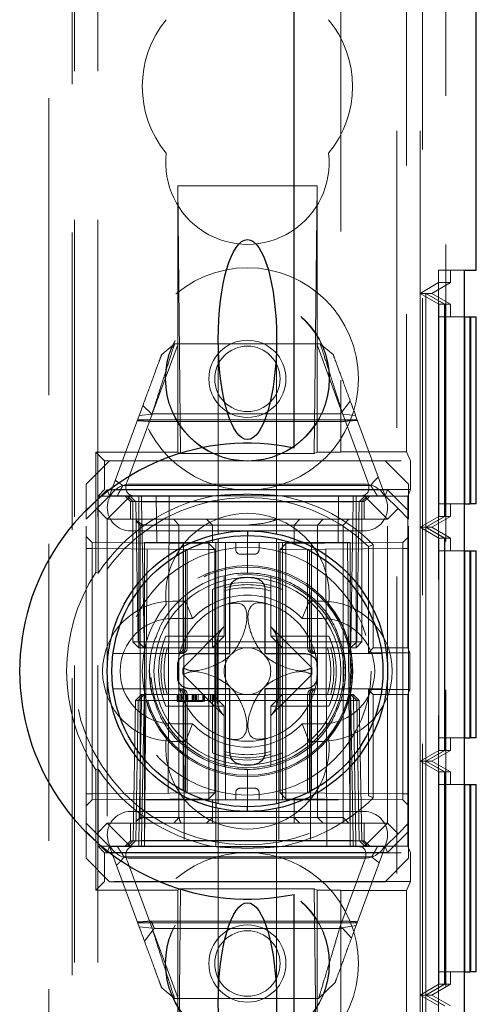
# Model space of a CAD drawing. Units: millimetres. Extents: x 11 to 205, y 5 to 292.
# Drawn here: x 96 to 98, y 152 to 156 of the extents above; entities that cross this region are included whole.
import ezdxf

# ---------------------------------------------------------------- set-up
doc = ezdxf.new("R2010")
doc.units = ezdxf.units.MM
doc.linetypes.add('HIDDEN', pattern=[1.905, 1.27, -0.635])

msp = doc.modelspace()

# ---------------------------------------------------------------- linework, layer by layer
at = {"color": 7, "linetype": 'HIDDEN', "lineweight": 18}
for p, q in [((96.3228, 111.9944), (96.3228, 246.9944)), ((96.4228, 111.9944), (96.4228, 246.9944)), ((97.7028, 246.9944), (97.7028, 111.9944)), ((97.8028, 246.9944), (97.8028, 111.9944)), ((96.3128, 146.2294), (96.3128, 162.7594)), ((96.2128, 146.8044), (96.2128, 156.9744)), ((97.9128, 156.9744), (97.9128, 112.0144)), ((97.8128, 156.7444), (97.8128, 146.3794)), ((97.7444, 156.676), (97.7444, 154.1828)), ((97.4628, 156.3944), (97.4628, 154.1828)), ((96.7646, 155.3196), (97.3611, 155.3196)), ((96.7646, 155.3196), (96.7768, 154.175)), ((96.7646, 154.1811), (96.7646, 155.3196)), ((97.3611, 155.3196), (97.3488, 154.175)), ((97.3611, 154.1811), (97.3611, 155.3196)), ((97.9911, 154.9596), (97.8811, 154.9596)), ((97.8811, 154.9596), (97.8811, 143.7594)), ((97.9328, 154.9058), (97.9328, 154.9596)), ((97.8019, 154.8596), (97.8815, 154.9058)), ((97.9328, 154.9058), (97.8528, 154.8596)), ((97.9328, 154.9058), (97.8815, 154.9058)), ((97.8815, 154.9058), (97.8815, 143.8133)), ((97.827, 154.8596), (97.8019, 154.8596)), ((97.8019, 154.8596), (97.8822, 154.8134)), ((97.8019, 153.8596), (97.8019, 154.8596)), ((97.8528, 154.8596), (97.827, 154.8596)), ((97.827, 154.8596), (97.9067, 154.8134)), ((97.827, 154.8596), (97.9073, 154.8134)), ((97.827, 153.8596), (97.827, 154.8596)), ((97.8528, 154.8596), (97.9328, 154.8134)), ((97.9067, 154.8134), (97.8822, 154.8134)), ((97.8822, 154.8134), (97.8822, 153.9058)), ((97.9067, 154.8134), (97.9067, 153.9058)), ((97.9073, 154.8134), (97.9073, 153.9058)), ((97.9328, 154.8134), (97.9073, 154.8134)), ((97.9328, 154.7596), (97.9328, 154.8134)), ((97.8825, 154.7596), (97.8825, 153.9596)), ((97.8825, 154.7596), (97.9911, 154.7596)), ((97.9063, 153.9596), (97.9063, 154.7596)), ((97.9077, 154.7596), (97.9077, 153.9596)), ((96.6553, 154.3444), (96.7661, 154.6444)), ((96.6959, 154.5986), (96.7509, 154.6444)), ((96.7509, 154.6444), (97.3747, 154.6444)), ((96.9378, 154.6622), (96.9378, 153.8315)), ((97.1878, 153.8316), (97.1878, 154.6622)), ((97.3595, 154.6444), (97.4674, 154.3523)), ((97.3747, 154.6444), (97.4298, 154.5986)), ((96.652, 154.3444), (96.6155, 154.381)), ((97.5034, 154.3991), (97.4613, 154.3444)), ((96.4728, 153.9944), (96.5996, 154.3377)), ((96.6546, 154.3438), (96.5478, 154.0546)), ((96.5996, 154.3377), (96.6546, 154.3438)), ((97.4613, 154.3444), (96.652, 154.3444)), ((97.5778, 154.0546), (97.471, 154.3438)), ((97.471, 154.3438), (97.5261, 154.3377)), ((97.5261, 154.3377), (97.6528, 153.9944)), ((97.5327, 154.3198), (96.5929, 154.3198)), ((97.4753, 154.3127), (96.639, 154.3127)), ((96.4137, 154.1811), (96.7646, 154.1811)), ((96.4137, 153.6662), (96.4137, 154.1811)), ((96.4137, 154.1811), (96.4516, 154.1431)), ((96.7646, 154.1811), (96.7768, 154.175)), ((97.3496, 154.175), (96.776, 154.175)), ((97.3611, 154.1811), (97.3488, 154.175)), ((97.3611, 154.1811), (97.4628, 154.1811)), ((97.7444, 154.1828), (97.4628, 154.1828)), ((97.4628, 154.1811), (97.4628, 154.1828)), ((97.7444, 154.1828), (97.7603, 154.1431)), ((96.4728, 154.1444), (96.3728, 154.0444)), ((96.4516, 154.0208), (96.4516, 154.1431)), ((96.4516, 154.1431), (97.7603, 154.1431)), ((96.4728, 154.1444), (97.6528, 154.1444)), ((97.7528, 154.0444), (97.6528, 154.1444)), ((97.7603, 154.0208), (97.7603, 154.1431)), ((96.3728, 153.9298), (96.3728, 154.0444)), ((96.5628, 154.0444), (97.5628, 154.0444)), ((97.7528, 154.0444), (97.7528, 153.9298)), ((96.3728, 153.9298), (96.4625, 154.0194)), ((96.4242, 153.9933), (96.4516, 154.0208)), ((97.7603, 154.0208), (96.4516, 154.0208)), ((96.4625, 154.0194), (97.6632, 154.0194)), ((96.4625, 154.0194), (96.4728, 153.9944)), ((96.5293, 154.038), (97.5908, 154.038)), ((97.6632, 154.0194), (97.6528, 153.9944)), ((97.6632, 154.0194), (97.7528, 153.9298)), ((97.7603, 154.0208), (97.7493, 153.9933)), ((96.4728, 153.9944), (96.4178, 153.9394)), ((96.4242, 153.9933), (96.4242, 153.6631)), ((96.4242, 153.9933), (96.9132, 153.9933)), ((96.5628, 153.9944), (96.4628, 153.8944)), ((96.4728, 153.9944), (96.5628, 153.9944)), ((96.5378, 153.9944), (96.5628, 153.9694)), ((96.5728, 153.9694), (96.5478, 153.9944)), ((96.5592, 153.9944), (96.5846, 153.969)), ((96.5628, 153.9944), (97.5628, 153.9944)), ((96.5628, 153.9694), (97.5628, 153.9694)), ((96.5628, 153.9694), (96.5628, 153.8944)), ((96.5728, 153.9694), (96.5728, 153.3694)), ((96.5846, 153.969), (96.5951, 153.3694)), ((96.5978, 153.9694), (96.5978, 153.9944)), ((96.5978, 153.3694), (96.5978, 153.9694)), ((96.6096, 153.969), (96.6096, 153.9944)), ((96.6096, 153.9944), (96.6096, 153.969)), ((96.6201, 153.3694), (96.6096, 153.969)), ((96.6096, 153.969), (97.516, 153.969)), ((96.6096, 153.969), (96.6201, 153.3694)), ((96.6096, 153.969), (96.6096, 153.969)), ((96.6746, 153.7944), (96.6728, 153.9944)), ((96.7282, 153.9944), (96.7228, 152.4944)), ((97.2125, 153.9933), (97.7493, 153.9933)), ((97.4028, 152.4944), (97.3974, 153.9944)), ((97.4528, 153.9944), (97.4511, 153.7944)), ((97.5055, 153.3694), (97.516, 153.969)), ((97.516, 153.969), (97.5056, 153.3694)), ((97.516, 153.969), (97.516, 153.9944)), ((97.516, 153.9944), (97.516, 153.969)), ((97.5278, 153.9694), (97.5278, 153.9944)), ((97.5278, 153.9694), (97.5278, 153.3694)), ((97.5306, 153.3694), (97.541, 153.969)), ((97.541, 153.969), (97.5665, 153.9944)), ((97.5528, 153.9694), (97.5778, 153.9944)), ((97.5528, 153.3694), (97.5528, 153.9694)), ((97.5628, 153.9944), (97.6628, 153.8944)), ((97.5628, 153.9944), (97.6528, 153.9944)), ((97.5628, 153.9694), (97.5878, 153.9944)), ((97.5628, 153.8944), (97.5628, 153.9694)), ((97.6528, 153.9944), (97.7078, 153.9394)), ((97.7493, 153.3444), (97.7493, 153.9933)), ((97.9911, 153.9596), (97.8825, 153.9596)), ((97.9328, 153.9058), (97.9328, 153.9596)), ((96.4178, 153.9394), (96.3728, 153.8944)), ((96.3728, 153.8944), (96.3728, 153.9298)), ((96.4628, 153.8944), (96.4178, 153.9394)), ((97.7078, 153.9394), (97.6628, 153.8944)), ((97.7528, 153.8944), (97.7078, 153.9394)), ((97.7528, 153.9298), (97.7528, 153.8944)), ((96.3728, 152.5944), (96.3728, 153.8944)), ((97.6628, 153.8944), (96.4628, 153.8944)), ((96.4628, 153.8944), (96.4628, 152.5944)), ((96.5856, 153.8868), (96.603, 153.8694)), ((96.7692, 153.8694), (96.7472, 153.8944)), ((96.9128, 153.8694), (96.8878, 153.8944)), ((97.2628, 153.8694), (97.2878, 153.8944)), ((97.3628, 153.8694), (97.3875, 153.8944)), ((97.4726, 153.8694), (97.4976, 153.8944)), ((97.6628, 152.5944), (97.6628, 153.8944)), ((97.7528, 152.5944), (97.7528, 153.8944)), ((97.8822, 153.9058), (97.8019, 153.8596)), ((97.9067, 153.9058), (97.827, 153.8596)), ((97.9073, 153.9058), (97.827, 153.8596)), ((97.9328, 153.9058), (97.8528, 153.8596)), ((97.9067, 153.9058), (97.8822, 153.9058)), ((97.9328, 153.9058), (97.9073, 153.9058)), ((97.5628, 153.8444), (96.5628, 153.8444)), ((96.603, 153.8694), (96.703, 153.8694)), ((96.603, 153.8694), (96.603, 152.6194)), ((96.703, 153.8694), (96.7692, 153.8694)), ((96.7692, 153.8694), (96.9128, 153.8694)), ((96.7692, 153.8694), (96.7692, 152.6194)), ((96.9128, 153.8694), (97.0628, 153.8694)), ((96.9128, 153.7944), (96.9128, 153.8694)), ((97.0628, 153.8694), (97.4525, 153.8694)), ((97.2628, 153.7944), (97.2628, 153.8694)), ((97.3628, 153.8694), (97.3628, 152.6194)), ((97.4525, 153.8694), (97.4726, 153.8694)), ((97.4726, 152.6194), (97.4726, 153.8694)), ((97.827, 153.8596), (97.8019, 153.8596)), ((97.8019, 153.8596), (97.8822, 153.8134)), ((97.8019, 152.8596), (97.8019, 153.8596)), ((97.827, 153.8596), (97.9067, 153.8134)), ((97.8528, 153.8596), (97.827, 153.8596)), ((97.827, 153.8596), (97.9073, 153.8134)), ((97.827, 152.8596), (97.827, 153.8596)), ((97.8528, 153.8596), (97.9328, 153.8134)), ((96.3978, 153.7942), (96.3728, 153.8197)), ((96.3978, 153.7942), (96.3978, 153.7692)), ((96.8976, 153.7899), (96.3978, 153.7942)), ((96.6228, 153.7944), (96.6228, 152.8666)), ((97.2469, 153.7944), (96.6228, 153.7944)), ((96.6228, 152.4944), (96.6342, 153.7944)), ((96.7891, 153.7944), (96.7922, 152.4944)), ((96.9278, 153.7944), (96.9278, 152.6804)), ((96.9378, 153.8111), (96.9378, 152.678)), ((96.9692, 153.7944), (96.9692, 152.6944)), ((97.0128, 153.7644), (97.0128, 153.7944)), ((97.0628, 153.8244), (97.0628, 153.6642)), ((97.1128, 153.7644), (97.1128, 153.7944)), ((97.1878, 152.6777), (97.1878, 153.8109)), ((97.1978, 153.7944), (97.1978, 152.4944)), ((97.2128, 153.7944), (97.2128, 153.5936)), ((97.7276, 153.7942), (97.2278, 153.7899)), ((97.5028, 153.7944), (97.3026, 153.7944)), ((97.3365, 153.7944), (97.3334, 152.4944)), ((97.4915, 153.7944), (97.5028, 152.4944)), ((97.5028, 153.7944), (97.5028, 153.6524)), ((97.7528, 153.8194), (97.7276, 153.7942)), ((97.7276, 153.7692), (97.7276, 153.7942)), ((97.9067, 153.8134), (97.8822, 153.8134)), ((97.8822, 153.8134), (97.8822, 152.9058)), ((97.9067, 153.8134), (97.9067, 152.9058)), ((97.9328, 153.8134), (97.9073, 153.8134)), ((97.9073, 153.8134), (97.9073, 152.9058)), ((97.9328, 153.7596), (97.9328, 153.8134)), ((96.3978, 153.7692), (96.3728, 153.7692)), ((96.3978, 153.7692), (96.8976, 153.7649)), ((96.3978, 152.7197), (96.3978, 153.7692)), ((96.7878, 153.7551), (96.7878, 153.3444)), ((96.7973, 153.3444), (96.7973, 153.76)), ((96.805, 153.3444), (96.805, 153.7638)), ((96.8976, 153.7649), (96.8976, 153.7899)), ((96.9228, 153.7646), (96.8976, 153.7899)), ((96.9228, 153.7646), (96.8976, 153.7649)), ((96.8976, 153.7649), (96.8976, 152.724)), ((96.8976, 153.7649), (96.9228, 153.7646)), ((96.9228, 152.7242), (96.9228, 153.7646)), ((97.2278, 153.7899), (97.2028, 153.7644)), ((97.2278, 153.7649), (97.2028, 153.7644)), ((97.2028, 153.7644), (97.2278, 153.7649)), ((97.2028, 153.7644), (97.2028, 152.7245)), ((97.2278, 153.7899), (97.2278, 153.7649)), ((97.2278, 153.7649), (97.7276, 153.7692)), ((97.2278, 152.724), (97.2278, 153.7649)), ((97.3207, 153.7639), (97.3207, 153.3444)), ((97.3283, 153.76), (97.3283, 153.3444)), ((97.3378, 153.3444), (97.3378, 153.7551)), ((97.5805, 153.777), (97.5805, 153.3235)), ((97.6015, 153.7858), (97.6015, 153.3444)), ((97.7528, 153.7692), (97.7276, 153.7692)), ((97.7276, 153.7692), (97.7276, 152.7197)), ((97.8825, 153.7596), (97.8825, 152.9596)), ((97.8825, 153.7596), (97.9911, 153.7596)), ((97.9063, 152.9596), (97.9063, 153.7596)), ((97.9077, 153.7596), (97.9077, 152.9596)), ((97.0328, 153.7444), (97.0928, 153.7444)), ((96.9628, 153.6524), (96.9628, 153.6101)), ((97.1628, 153.6101), (97.1628, 153.6524)), ((97.5028, 153.6223), (97.5028, 152.5944)), ((96.9128, 153.5936), (96.9128, 153.3944)), ((96.9628, 153.3944), (96.9628, 153.6101)), ((97.1628, 153.6101), (97.1628, 153.3944)), ((97.2128, 153.3944), (97.2128, 153.5936)), ((96.7428, 153.5444), (96.7982, 153.5444)), ((96.8283, 153.4694), (96.7982, 153.5444)), ((97.2973, 153.4694), (97.3274, 153.5444)), ((97.3274, 153.5444), (97.3828, 153.5444)), ((96.7428, 153.4694), (96.8283, 153.4694)), ((97.2973, 153.4694), (97.3828, 153.4694)), ((96.9639, 153.4354), (96.7872, 153.2587)), ((97.3384, 153.2587), (97.1617, 153.4354)), ((96.5978, 153.3694), (96.5728, 153.3694)), ((96.5978, 153.3444), (96.5728, 153.3694)), ((96.5951, 153.3694), (96.6201, 153.3694)), ((96.5951, 153.3694), (96.6209, 153.3444)), ((96.5978, 153.3444), (96.5978, 153.3694)), ((97.5278, 153.3694), (96.5978, 153.3694)), ((97.5056, 153.3694), (96.6201, 153.3694)), ((96.6209, 153.3444), (96.6201, 153.3694)), ((96.6201, 153.3694), (96.6209, 153.3444)), ((96.9128, 153.3944), (96.7137, 153.3944)), ((96.9128, 153.3944), (96.9628, 153.3944)), ((96.9128, 153.3444), (96.9128, 153.3944)), ((96.9128, 153.3444), (96.9628, 153.3944)), ((97.1628, 153.3944), (97.2128, 153.3944)), ((97.1628, 153.3944), (97.2128, 153.3444)), ((97.2128, 153.3944), (97.2128, 153.3444)), ((97.412, 153.3944), (97.2128, 153.3944)), ((97.5047, 153.3444), (97.5056, 153.3694)), ((97.5047, 153.3444), (97.5306, 153.3694)), ((97.5055, 153.3694), (97.5047, 153.3444)), ((97.5056, 153.3694), (97.5306, 153.3694)), ((97.5278, 153.3444), (97.5278, 153.3694)), ((97.5528, 153.3694), (97.5278, 153.3694)), ((97.5528, 153.3694), (97.5278, 153.3444)), ((96.5978, 153.3444), (96.6209, 153.3444)), ((96.6209, 153.3444), (96.6549, 153.3444)), ((96.6971, 153.3444), (96.6549, 153.3444)), ((96.6971, 153.3444), (96.9128, 153.3444)), ((96.9128, 153.3444), (97.2128, 153.3444)), ((96.9328, 153.3638), (96.9328, 153.125)), ((97.1928, 153.3638), (97.1928, 153.125)), ((97.2128, 153.3444), (97.2128, 153.1444)), ((97.2128, 153.3444), (97.4285, 153.3444)), ((97.4707, 153.3444), (97.4285, 153.3444)), ((97.4707, 153.3444), (97.5047, 153.3444)), ((97.5047, 153.3444), (97.5278, 153.3444)), ((97.5805, 153.3235), (97.6015, 153.3444)), ((97.6015, 153.3444), (97.7493, 153.3444)), ((97.7493, 153.3444), (97.7577, 153.3235)), ((96.4877, 153.3194), (96.7723, 153.3194)), ((96.7723, 153.3194), (96.78, 153.3194)), ((97.3457, 153.3194), (97.3533, 153.3194)), ((97.3533, 153.3194), (97.6379, 153.3194)), ((97.4826, 153.2443), (97.4763, 153.3166)), ((97.5805, 153.3235), (97.7577, 153.3235)), ((97.7577, 153.1654), (97.7577, 153.3235)), ((96.643, 153.2446), (96.6493, 153.1724)), ((96.7872, 153.2301), (96.9639, 153.0534)), ((97.1617, 153.0534), (97.3384, 153.2301)), ((96.7723, 153.1694), (96.4877, 153.1694)), ((96.78, 153.1694), (96.7723, 153.1694)), ((97.3533, 153.1694), (97.3457, 153.1694)), ((97.6379, 153.1694), (97.3533, 153.1694)), ((97.6015, 153.1444), (97.5805, 153.1654)), ((97.7577, 153.1654), (97.5805, 153.1654)), ((97.5805, 153.1654), (97.5805, 152.7119)), ((97.7577, 153.1654), (97.7493, 153.1444)), ((96.5837, 153.1194), (96.5733, 152.5199)), ((96.5837, 153.1194), (96.6096, 153.1444)), ((96.5837, 153.1194), (96.5951, 153.1194)), ((96.5951, 153.1194), (96.5846, 152.5199)), ((96.5951, 153.1194), (96.6209, 153.1444)), ((96.6201, 153.1194), (96.5951, 153.1194)), ((96.5983, 152.5199), (96.6087, 153.1194)), ((96.6087, 153.1194), (96.5983, 152.5199)), ((96.6096, 153.1444), (96.6087, 153.1194)), ((96.6087, 153.1194), (96.6096, 153.1444)), ((96.6209, 153.1444), (96.6096, 153.1444)), ((96.6096, 152.5199), (96.6201, 153.1194)), ((96.6201, 153.1194), (96.6209, 153.1444)), ((96.6201, 153.1194), (97.5055, 153.1194)), ((96.6549, 153.1444), (96.6209, 153.1444)), ((96.6971, 153.1444), (96.6549, 153.1444)), ((96.9128, 153.1444), (96.6971, 153.1444)), ((96.7622, 153.1144), (96.7622, 153.1444)), ((96.766, 153.1144), (96.766, 153.1444)), ((96.7703, 153.1144), (96.7703, 153.1444)), ((96.7776, 153.1144), (96.7776, 153.1444)), ((96.7814, 153.1144), (96.7814, 153.1444)), ((96.7878, 153.1444), (96.7878, 152.7338)), ((96.7973, 152.7289), (96.7973, 153.1444)), ((96.8006, 153.1144), (96.8006, 153.1444)), ((96.8011, 153.1144), (96.8011, 153.1444)), ((96.8011, 153.1144), (96.8011, 153.1444)), ((96.805, 152.725), (96.805, 153.1444)), ((96.8074, 153.1144), (96.8074, 153.1444)), ((96.8081, 153.1144), (96.8081, 153.1444)), ((96.8083, 153.1144), (96.8083, 153.1444)), ((96.8256, 153.1144), (96.8256, 153.1444)), ((96.8295, 153.1144), (96.8295, 153.1444)), ((96.8309, 153.1144), (96.8309, 153.1444)), ((96.832, 153.1144), (96.832, 153.1444)), ((96.8372, 153.1144), (96.8372, 153.1444)), ((96.841, 153.1144), (96.841, 153.1444)), ((96.8411, 153.1144), (96.8411, 153.1444)), ((96.8448, 153.1144), (96.8448, 153.1444)), ((96.8449, 153.1144), (96.8449, 153.1444)), ((96.8514, 153.1144), (96.8514, 153.1444)), ((96.8526, 153.1144), (96.8526, 153.1444)), ((96.8715, 153.1144), (96.8715, 153.1444)), ((96.8727, 153.1144), (96.8727, 153.1444)), ((96.8739, 153.1144), (96.8739, 153.1444)), ((96.8742, 153.1144), (96.8742, 153.1444)), ((96.8747, 153.1144), (96.8747, 153.1444)), ((96.8756, 153.1144), (96.8756, 153.1444)), ((96.8787, 153.1144), (96.8787, 153.1444)), ((96.8964, 153.1144), (96.8964, 153.1444)), ((96.9045, 153.1144), (96.9045, 153.1444)), ((96.9124, 153.1144), (96.9124, 153.1444)), ((97.2128, 153.1444), (96.9128, 153.1444)), ((96.9128, 153.0944), (96.9128, 153.1444)), ((96.9628, 153.0944), (96.9128, 153.1444)), ((96.916, 153.1144), (96.916, 153.1444)), ((96.9199, 153.1144), (96.9199, 153.1444)), ((97.2128, 153.1444), (97.1628, 153.0944)), ((97.2128, 153.1444), (97.2128, 153.0944)), ((97.4285, 153.1444), (97.2128, 153.1444)), ((97.3207, 153.1444), (97.3207, 152.725)), ((97.3283, 153.1444), (97.3283, 152.7288)), ((97.3378, 152.7338), (97.3378, 153.1444)), ((97.4707, 153.1444), (97.4285, 153.1444)), ((97.5047, 153.1444), (97.4707, 153.1444)), ((97.5055, 153.1194), (97.5047, 153.1444)), ((97.5306, 153.1194), (97.5047, 153.1444)), ((97.5047, 153.1444), (97.5056, 153.1194)), ((97.516, 153.1444), (97.5047, 153.1444)), ((97.5055, 153.1194), (97.516, 152.5199)), ((97.5306, 153.1194), (97.5055, 153.1194)), ((97.516, 152.5199), (97.5056, 153.1194)), ((97.516, 153.1444), (97.5169, 153.1194)), ((97.516, 153.1444), (97.5419, 153.1194)), ((97.5169, 153.1194), (97.516, 153.1444)), ((97.5169, 153.1194), (97.5274, 152.5199)), ((97.5274, 152.5199), (97.5169, 153.1194)), ((97.541, 152.5199), (97.5306, 153.1194)), ((97.5419, 153.1194), (97.5306, 153.1194)), ((97.5524, 152.5199), (97.5419, 153.1194)), ((97.6015, 153.1444), (97.6015, 152.7031)), ((97.7493, 153.1444), (97.6015, 153.1444)), ((97.7493, 152.4956), (97.7493, 153.1444)), ((96.7137, 153.0944), (96.9128, 153.0944)), ((96.8485, 153.1144), (96.8523, 153.1144)), ((96.9628, 153.0944), (96.9128, 153.0944)), ((96.9128, 153.0944), (96.9128, 152.8953)), ((96.9628, 152.8787), (96.9628, 153.0944)), ((97.2128, 153.0944), (97.1628, 153.0944)), ((97.1628, 153.0944), (97.1628, 152.8787)), ((97.2128, 152.8953), (97.2128, 153.0944)), ((97.2128, 153.0944), (97.412, 153.0944)), ((96.8283, 153.0194), (96.7428, 153.0194)), ((96.7982, 152.9444), (96.8283, 153.0194)), ((97.3274, 152.9444), (97.2973, 153.0194)), ((97.3828, 153.0194), (97.2973, 153.0194)), ((97.9911, 152.9596), (97.8825, 152.9596)), ((97.9328, 152.9058), (97.9328, 152.9596)), ((96.7982, 152.9444), (96.7428, 152.9444)), ((97.3828, 152.9444), (97.3274, 152.9444)), ((96.9628, 152.8365), (96.9628, 152.8787)), ((97.1628, 152.8787), (97.1628, 152.8365)), ((97.2128, 152.8953), (97.2128, 152.6944)), ((97.8822, 152.9058), (97.8019, 152.8596)), ((97.9067, 152.9058), (97.827, 152.8596)), ((97.9073, 152.9058), (97.827, 152.8596)), ((97.9328, 152.9058), (97.8528, 152.8596)), ((97.9067, 152.9058), (97.8822, 152.9058)), ((97.9328, 152.9058), (97.9073, 152.9058)), ((96.4137, 152.3078), (96.4137, 152.8226)), ((96.4242, 152.8258), (96.4242, 152.4956)), ((96.6228, 152.8365), (96.6228, 152.5944)), ((97.0628, 152.6644), (97.0628, 152.8247)), ((97.8019, 152.8596), (97.8822, 152.8134)), ((97.8019, 151.8596), (97.8019, 152.8596)), ((97.827, 152.8596), (97.8019, 152.8596)), ((97.827, 152.8596), (97.9067, 152.8134)), ((97.8528, 152.8596), (97.827, 152.8596)), ((97.827, 152.8596), (97.9073, 152.8134)), ((97.827, 151.8596), (97.827, 152.8596)), ((97.8528, 152.8596), (97.9328, 152.8134)), ((97.8822, 152.8134), (97.8822, 151.9058)), ((97.9067, 152.8134), (97.8822, 152.8134)), ((97.9067, 152.8134), (97.9067, 151.9058)), ((97.9328, 152.8134), (97.9073, 152.8134)), ((97.9073, 152.8134), (97.9073, 151.9058)), ((97.9328, 152.7596), (97.9328, 152.8134)), ((97.0928, 152.7444), (97.0328, 152.7444)), ((97.8825, 152.7596), (97.8825, 151.9596)), ((97.8825, 152.7596), (97.9911, 152.7596)), ((97.9063, 151.9596), (97.9063, 152.7596)), ((97.9077, 152.7596), (97.9077, 151.9596)), ((96.3978, 152.7197), (96.3728, 152.7197)), ((96.8976, 152.724), (96.3978, 152.7197)), ((96.3978, 152.7197), (96.3978, 152.6947)), ((96.3978, 152.6947), (96.8976, 152.699)), ((96.9228, 152.7242), (96.8976, 152.724)), ((96.8976, 152.699), (96.9228, 152.7242)), ((96.8976, 152.724), (96.9228, 152.7242)), ((96.8976, 152.699), (96.8976, 152.724)), ((97.0128, 152.7244), (97.0128, 152.6944)), ((97.1128, 152.7244), (97.1128, 152.6944)), ((97.2278, 152.724), (97.2028, 152.7245)), ((97.2028, 152.7245), (97.2278, 152.699)), ((97.2028, 152.7245), (97.2278, 152.724)), ((97.7276, 152.7197), (97.2278, 152.724)), ((97.2278, 152.724), (97.2278, 152.699)), ((97.2278, 152.699), (97.7276, 152.6947)), ((97.7528, 152.7197), (97.7276, 152.7197)), ((97.7276, 152.6947), (97.7276, 152.7197)), ((96.3728, 152.6692), (96.3978, 152.6947)), ((96.903, 152.6944), (96.6298, 152.6944)), ((96.9128, 152.6944), (96.903, 152.6944)), ((97.0628, 152.6944), (96.9128, 152.6944)), ((96.9128, 152.6944), (96.9128, 152.6194)), ((96.9278, 152.6598), (96.9278, 152.4944)), ((96.9378, 152.6573), (96.9378, 151.8267)), ((97.4525, 152.6944), (97.0628, 152.6944)), ((97.1878, 151.8267), (97.1878, 152.6574)), ((97.2628, 152.6944), (97.2628, 152.6194)), ((97.7276, 152.6947), (97.7528, 152.6694)), ((96.5628, 152.6444), (97.5628, 152.6444)), ((96.603, 152.6194), (96.5858, 152.6023)), ((96.703, 152.6194), (96.603, 152.6194)), ((96.7692, 152.6194), (96.703, 152.6194)), ((96.7472, 152.5944), (96.7692, 152.6194)), ((96.9128, 152.6194), (96.7692, 152.6194)), ((96.8878, 152.5944), (96.9128, 152.6194)), ((97.0628, 152.6194), (96.9128, 152.6194)), ((96.9128, 152.6194), (96.9128, 152.5944)), ((97.4525, 152.6194), (97.0628, 152.6194)), ((97.2878, 152.5944), (97.2628, 152.6194)), ((97.2628, 152.5944), (97.2628, 152.6194)), ((97.3875, 152.5944), (97.3628, 152.6194)), ((97.4726, 152.6194), (97.4525, 152.6194)), ((97.4976, 152.5944), (97.4726, 152.6194)), ((97.4726, 152.5944), (97.4726, 152.6194)), ((96.3728, 152.5944), (96.4178, 152.5494)), ((96.3728, 152.5591), (96.3728, 152.5944)), ((96.4178, 152.5494), (96.4628, 152.5944)), ((96.4628, 152.5944), (96.6228, 152.5944)), ((96.4628, 152.5944), (96.5628, 152.4944)), ((96.5628, 152.5944), (96.5628, 152.5194)), ((96.6228, 152.5944), (96.6228, 152.4944)), ((97.5028, 152.5944), (96.6228, 152.5944)), ((97.5028, 152.5944), (97.6628, 152.5944)), ((97.5028, 152.4944), (97.5028, 152.5944)), ((97.5628, 152.4944), (97.6628, 152.5944)), ((97.5628, 152.5194), (97.5628, 152.5944)), ((97.6628, 152.5944), (97.7078, 152.5494)), ((97.7078, 152.5494), (97.7528, 152.5944)), ((97.7528, 152.5944), (97.7528, 152.5591)), ((96.4625, 152.4694), (96.3728, 152.5591)), ((96.3728, 152.4444), (96.3728, 152.5591)), ((96.4178, 152.5494), (96.4728, 152.4944)), ((97.6528, 152.4944), (97.7078, 152.5494)), ((97.7528, 152.5591), (97.6632, 152.4694)), ((97.7528, 152.5591), (97.7528, 152.4444)), ((96.4242, 152.4956), (96.4516, 152.4681)), ((96.9132, 152.4956), (96.4242, 152.4956)), ((96.4625, 152.4694), (96.4728, 152.4944)), ((96.5628, 152.4944), (96.4728, 152.4944)), ((96.5996, 152.1512), (96.4728, 152.4944)), ((96.5628, 152.5194), (96.5378, 152.4944)), ((96.5478, 152.4944), (96.5733, 152.5199)), ((96.5592, 152.4944), (96.5846, 152.5199)), ((97.5628, 152.5194), (96.5628, 152.5194)), ((96.6228, 152.4944), (96.5628, 152.4944)), ((96.5983, 152.5199), (96.5983, 152.4944)), ((96.5983, 152.4944), (96.5983, 152.5199)), ((96.6096, 152.4944), (96.6096, 152.5199)), ((97.516, 152.5199), (96.6096, 152.5199)), ((96.6228, 152.4944), (96.9278, 152.4944)), ((96.9278, 152.4944), (97.1978, 152.4944)), ((97.1978, 152.4944), (97.5028, 152.4944)), ((97.7493, 152.4956), (97.2125, 152.4956)), ((97.5628, 152.4944), (97.5028, 152.4944)), ((97.516, 152.4944), (97.516, 152.5199)), ((97.516, 152.5199), (97.516, 152.4944)), ((97.516, 152.5199), (97.516, 152.5199)), ((97.5274, 152.5199), (97.5274, 152.4944)), ((97.5274, 152.4944), (97.5274, 152.5199)), ((97.6528, 152.4944), (97.528, 152.1564)), ((97.541, 152.5199), (97.5665, 152.4944)), ((97.5524, 152.5199), (97.5778, 152.4944)), ((97.5878, 152.4944), (97.5628, 152.5194)), ((97.6528, 152.4944), (97.5628, 152.4944)), ((97.6632, 152.4694), (97.6528, 152.4944)), ((97.7493, 152.4956), (97.7603, 152.4681)), ((96.3728, 152.4444), (96.4728, 152.3444)), ((96.4516, 152.4681), (97.7603, 152.4681)), ((96.4516, 152.3458), (96.4516, 152.4681)), ((97.6632, 152.4694), (96.4625, 152.4694)), ((97.5951, 152.4509), (96.5349, 152.4509)), ((97.5628, 152.4444), (96.5628, 152.4444)), ((97.6528, 152.3444), (97.7528, 152.4444)), ((97.7603, 152.3458), (97.7603, 152.4681)), ((96.5478, 152.4343), (96.6546, 152.1451)), ((97.4577, 152.1451), (97.5645, 152.4343)), ((96.4137, 152.3078), (96.4516, 152.3458)), ((97.7603, 152.3458), (96.4516, 152.3458)), ((97.6528, 152.3444), (96.4728, 152.3444)), ((97.7603, 152.3458), (97.7444, 152.3061)), ((96.7646, 152.3078), (96.4137, 152.3078)), ((96.7646, 152.3078), (96.7768, 152.3139)), ((96.7768, 152.3139), (96.7646, 151.1693)), ((96.7646, 151.1693), (96.7646, 152.3078)), ((96.776, 152.3139), (97.3496, 152.3139)), ((97.3611, 152.3078), (97.3488, 152.3139)), ((97.3488, 152.3139), (97.3611, 151.1693)), ((97.4628, 152.3078), (97.3611, 152.3078)), ((97.3611, 151.1693), (97.3611, 152.3078)), ((97.4628, 152.3061), (97.4628, 152.3078)), ((97.4628, 152.3061), (97.4628, 140.8198)), ((97.4628, 152.3061), (97.7444, 152.3061)), ((97.7444, 152.3061), (97.7444, 140.8198)), ((96.5929, 152.1691), (97.5327, 152.1691)), ((96.6546, 152.1451), (96.5996, 152.1512)), ((96.6503, 152.1762), (97.484, 152.1762)), ((97.528, 152.1564), (97.4577, 152.1451)), ((96.6222, 152.0898), (96.6643, 152.1444)), ((96.7661, 151.8444), (96.6582, 152.1366)), ((96.6643, 152.1444), (97.4707, 152.1444)), ((97.4707, 152.1444), (97.5084, 152.1034)), ((97.9911, 151.9596), (97.8825, 151.9596)), ((97.9328, 151.9058), (97.9328, 151.9596)), ((97.4377, 151.9119), (97.3674, 151.8444)), ((97.8822, 151.9058), (97.8019, 151.8596)), ((97.9067, 151.9058), (97.827, 151.8596)), ((97.9073, 151.9058), (97.827, 151.8596)), ((97.9328, 151.9058), (97.8528, 151.8596)), ((97.9067, 151.9058), (97.8822, 151.9058)), ((97.9328, 151.9058), (97.9073, 151.9058)), ((96.7509, 151.8444), (96.6959, 151.8903)), ((97.8019, 151.8596), (97.8822, 151.8134)), ((97.8019, 150.8596), (97.8019, 151.8596)), ((97.827, 151.8596), (97.8019, 151.8596)), ((97.827, 151.8596), (97.9067, 151.8134)), ((97.8528, 151.8596), (97.827, 151.8596)), ((97.827, 151.8596), (97.9073, 151.8134)), ((97.827, 150.8596), (97.827, 151.8596)), ((97.8528, 151.8596), (97.9328, 151.8134)), ((97.3674, 151.8444), (96.7509, 151.8444))]:
    msp.add_line(p, q, dxfattribs=at)
at = {"color": 7, "linetype": 'Continuous', "lineweight": 25}
for p, q in [((98.0428, 154.9596), (98.0428, 156.8744)), ((97.2628, 154.1987), (97.2628, 156.1944)), ((97.9911, 154.9596), (98.0428, 154.9596)), ((97.9911, 154.9596), (97.9911, 143.7594)), ((97.9911, 154.7596), (97.9925, 154.7596)), ((97.9925, 154.7596), (97.9925, 153.9596)), ((97.9925, 154.7596), (98.0163, 154.7596)), ((98.0163, 153.9596), (98.0163, 154.7596)), ((98.0163, 154.7596), (98.0177, 154.7596)), ((98.0177, 154.7596), (98.0177, 153.9596)), ((98.0177, 154.7596), (98.0428, 154.7596)), ((98.0428, 153.9596), (98.0428, 154.7596)), ((97.9925, 153.9596), (97.9911, 153.9596)), ((97.9925, 153.9596), (98.0163, 153.9596)), ((98.0177, 153.9596), (98.0163, 153.9596)), ((98.0428, 153.9596), (98.0177, 153.9596)), ((97.0628, 153.8444), (97.0628, 153.8244)), ((97.3026, 153.7944), (97.2469, 153.7944)), ((96.7878, 153.757), (96.7878, 153.7551)), ((97.3378, 153.7551), (97.3378, 153.7564)), ((97.9911, 153.7596), (97.9925, 153.7596)), ((97.9925, 153.7596), (97.9925, 152.9596)), ((97.9925, 153.7596), (98.0163, 153.7596)), ((98.0163, 152.9596), (98.0163, 153.7596)), ((98.0163, 153.7596), (98.0177, 153.7596)), ((98.0177, 153.7596), (98.0177, 152.9596)), ((98.0177, 153.7596), (98.0428, 153.7596)), ((98.0428, 152.9596), (98.0428, 153.7596)), ((97.5028, 153.6524), (97.5028, 153.6223)), ((96.9878, 153.3194), (96.9878, 153.5935)), ((97.1378, 153.5935), (97.1378, 153.3194)), ((96.8141, 153.3194), (96.9878, 153.3194)), ((97.1378, 153.3194), (97.3116, 153.3194)), ((96.9878, 153.1694), (96.8141, 153.1694)), ((96.9878, 152.8953), (96.9878, 153.1694)), ((97.3116, 153.1694), (97.1378, 153.1694)), ((97.1378, 153.1694), (97.1378, 152.8953)), ((97.9925, 152.9596), (97.9911, 152.9596)), ((97.9925, 152.9596), (98.0163, 152.9596)), ((98.0177, 152.9596), (98.0163, 152.9596)), ((98.0428, 152.9596), (98.0177, 152.9596)), ((96.6228, 152.8666), (96.6228, 152.8365)), ((97.9911, 152.7596), (97.9925, 152.7596)), ((97.9925, 152.7596), (97.9925, 151.9596)), ((97.9925, 152.7596), (98.0163, 152.7596)), ((98.0163, 151.9596), (98.0163, 152.7596)), ((98.0163, 152.7596), (98.0177, 152.7596)), ((98.0177, 152.7596), (98.0177, 151.9596)), ((98.0177, 152.7596), (98.0428, 152.7596)), ((98.0428, 151.9596), (98.0428, 152.7596)), ((96.7878, 152.7338), (96.7878, 152.7325)), ((97.3378, 152.7319), (97.3378, 152.7338)), ((96.9278, 152.6804), (96.9278, 152.6598)), ((97.0628, 152.6444), (97.0628, 152.6644)), ((97.2628, 112.7944), (97.2628, 152.2902)), ((97.9925, 151.9596), (97.9911, 151.9596)), ((97.9925, 151.9596), (98.0163, 151.9596)), ((98.0177, 151.9596), (98.0163, 151.9596)), ((98.0428, 151.9596), (98.0177, 151.9596))]:
    msp.add_line(p, q, dxfattribs=at)
at = {"color": 7, "linetype": 'HIDDEN', "lineweight": 18, "flags": 128}
for points in [[(97.5805, 153.777), (97.5922, 153.7819), (97.6015, 153.7858)], [(96.4242, 153.6631), (96.4183, 153.6649), (96.4137, 153.6662)], [(96.4242, 152.8258), (96.4183, 152.824), (96.4137, 152.8226)], [(97.6015, 152.7031), (97.5897, 152.708), (97.5805, 152.7119)]]:
    msp.add_lwpolyline(points, dxfattribs=at)
at = {"color": 7, "linetype": 'HIDDEN', "lineweight": 18}
for centre, radius in [((97.0628, 154.4944), 0.475), ((97.0628, 154.4944), 0.3515), ((97.0628, 154.4944), 0.3502), ((97.0628, 154.4944), 0.165), ((97.0628, 154.4944), 0.14), ((97.0628, 153.2444), 0.53), ((97.0628, 153.2444), 0.4513), ((97.0628, 153.2444), 0.445), ((97.0628, 153.2444), 0.413), ((97.0628, 151.9944), 0.475), ((97.0628, 151.9944), 0.3515), ((97.0628, 151.9944), 0.3502), ((97.0628, 151.9944), 0.165), ((97.0628, 151.9944), 0.14)]:
    msp.add_circle(centre, radius, dxfattribs=at)
at = {"color": 7, "linetype": 'Continuous', "lineweight": 25}
for radius in [0.6, 0.58]:
    msp.add_circle((97.0628, 153.2444), radius, dxfattribs=at)
at = {"color": 7, "linetype": 'HIDDEN', "lineweight": 18}
for centre, radius, start, end in [((97.0628, 155.7444), 0.45, 140.6085, 219.3915), ((97.0628, 155.7444), 0.45, 320.6085, 39.3915), ((97.0628, 155.4194), 0.35, 173.5326, 6.4674), ((96.5628, 153.9444), 0.1, 90, 270), ((97.5628, 153.9444), 0.1, 270, 90), ((97.0628, 153.2444), 0.7427, 45.8088, 314.1912), ((97.0628, 153.2444), 0.7637, 101.3018, 146.7528), ((97.0628, 153.2444), 0.7637, 45.141, 78.6982), ((97.0628, 153.5694), 0.35, 353.5326, 186.4674), ((97.0328, 153.7644), 0.02, 180, 270), ((97.0928, 153.7644), 0.02, 270, 0), ((97.0628, 153.2444), 0.7741, 146.985, 213.015), ((97.0628, 153.2444), 0.4198, 90, 152.0488), ((97.0628, 153.2444), 0.42, 76.2259, 103.7741), ((97.0628, 153.2444), 0.4, 94.096, 180), ((97.0628, 153.2444), 0.38, 66.7504, 113.2496), ((97.0628, 153.2444), 0.4, 274.096, 85.904), ((97.0628, 153.2444), 0.37, 74.3196, 105.6804), ((97.0628, 153.2444), 0.357, 73.7312, 106.2688), ((96.7428, 153.2444), 0.3, 90, 270), ((97.0628, 153.2444), 0.325, 43.8131, 136.1869), ((97.0628, 153.2444), 0.2998, 70.5149, 109.4851), ((97.3828, 153.2444), 0.3, 270, 90), ((97.0628, 153.2444), 0.45, 140.6085, 219.3915), ((97.0628, 153.2444), 0.2998, 120.0227, 149.9773), ((97.0628, 153.2444), 0.2998, 109.4851, 120.0227), ((97.0628, 153.2444), 0.2998, 59.9773, 70.5149), ((97.0628, 153.2444), 0.2998, 30.0227, 59.9773), ((97.0628, 153.2444), 0.45, 320.6085, 39.3915), ((96.7428, 153.2444), 0.225, 90, 270), ((97.3828, 153.2444), 0.225, 270, 90), ((97.0628, 153.2444), 0.38, 156.7504, 203.2496), ((97.0628, 153.2444), 0.2998, 149.9773, 160.5149), ((97.0628, 153.2444), 0.2998, 19.4851, 30.0227), ((97.0628, 153.2444), 0.38, 336.7504, 23.2496), ((97.0628, 153.2444), 0.42, 166.2259, 193.7741), ((97.0628, 153.2444), 0.37, 164.3196, 195.6804), ((97.0628, 153.2444), 0.357, 163.7312, 196.2688), ((96.7628, 153.3444), 0.025, 270, 0), ((97.0628, 153.2444), 0.2998, 160.5149, 199.4851), ((96.7723, 153.3444), 0.025, 270, 0), ((96.78, 153.3444), 0.025, 270, 0), ((97.0628, 153.2444), 0.1, 45, 135), ((97.3457, 153.3444), 0.025, 180, 270), ((97.3533, 153.3444), 0.025, 180, 270), ((97.3628, 153.3444), 0.025, 180, 270), ((97.0628, 153.2444), 0.2998, 340.5149, 19.4851), ((97.0628, 153.2444), 0.357, 343.7299, 16.2688), ((97.0628, 153.2444), 0.37, 344.3173, 15.6804), ((97.0628, 153.2444), 0.42, 346.2259, 13.7741), ((97.0628, 153.2444), 0.1, 135, 225), ((97.0628, 153.2444), 0.1, 315, 45), ((97.0628, 153.2444), 0.4, 180, 265.904), ((97.0628, 153.2444), 0.276, 177.0283, 182.9717), ((97.0628, 153.2444), 0.276, 357.0283, 2.9717), ((96.7628, 153.1444), 0.025, 0, 90), ((96.7723, 153.1444), 0.025, 0, 90), ((96.78, 153.1444), 0.025, 0, 90), ((97.0628, 153.2444), 0.1, 225, 315), ((97.3457, 153.1444), 0.025, 90, 180), ((97.3533, 153.1444), 0.025, 90, 180), ((97.3628, 153.1444), 0.025, 90, 180), ((97.0628, 153.2444), 0.2998, 199.4851, 210.0227), ((97.0628, 153.2444), 0.2998, 329.9773, 340.5149), ((97.0628, 153.2444), 0.2998, 210.0227, 239.9773), ((97.0628, 153.2444), 0.2998, 300.0227, 329.9773), ((97.0628, 153.2444), 0.4198, 270, 329.7072), ((97.0628, 153.2444), 0.325, 223.8131, 316.1869), ((97.0628, 152.9194), 0.35, 173.5326, 6.4674), ((97.0628, 153.2444), 0.2998, 239.9773, 250.5149), ((97.0628, 153.2444), 0.2998, 250.5149, 289.4851), ((97.0628, 153.2444), 0.2998, 289.4851, 300.0227), ((97.0628, 153.2444), 0.38, 246.7504, 293.2496), ((97.0628, 153.2444), 0.357, 253.7312, 286.2688), ((97.0628, 153.2444), 0.37, 254.3196, 285.6804), ((97.0628, 153.2444), 0.7637, 213.2472, 258.6982), ((97.0628, 153.2444), 0.42, 256.2259, 283.7741), ((97.0328, 152.7244), 0.02, 90, 180), ((97.0928, 152.7244), 0.02, 0, 90), ((97.0628, 153.2444), 0.7637, 281.3018, 314.859), ((96.5628, 152.5444), 0.1, 90, 270), ((97.5628, 152.5444), 0.1, 270, 90)]:
    msp.add_arc(centre, radius, start, end, dxfattribs=at)
at = {"color": 7, "linetype": 'Continuous', "lineweight": 25}
for radius, start, end in [(0.975, 78.163, 281.837), (0.4, 85.904, 94.096), (0.3, 174.2608, 185.7392), (0.3, 354.2608, 5.7392), (0.4, 265.904, 274.096)]:
    msp.add_arc((97.0628, 153.2444), radius, start, end, dxfattribs=at)
for centre in [(97.0628, 154.6622), (97.0628, 151.8267)]:
    msp.add_ellipse(centre, major_axis=(0, 0.4275), ratio=0.292372, dxfattribs=at)
at = {"color": 7, "linetype": 'HIDDEN', "lineweight": 18}
for centre, major_axis, ratio, start_param, end_param in [((96.6534, 154.0944), (0.1035, 0.0885), 0.449165, 2.464382, 3.625086), ((97.4722, 154.0944), (0.1035, -0.0885), 0.449165, 5.799692, 6.960396), ((97.0562, 153.2444), (0.3775, 0), 0.999848, 1.820842, 1.960484), ((97.0694, 153.2444), (0.3775, 0), 0.999848, 1.181109, 1.320751), ((97.0446, 153.3704), (0.1082, 0.0317), 0.886852, 2.123402, 2.887456), ((97.081, 153.3704), (0.1082, -0.0317), 0.886852, 0.254137, 1.01819), ((97.0628, 153.251), (0, 0.3775), 0.999848, 1.181109, 1.320751), ((97.0628, 153.251), (0, 0.3775), 0.999848, 4.962434, 5.102076), ((97.0628, 153.2379), (0, 0.3775), 0.999848, 1.820842, 1.960484), ((97.0446, 153.1185), (-0.1082, 0.0317), 0.886852, 0.254137, 1.01819), ((97.081, 153.1185), (-0.1082, -0.0317), 0.886852, 2.123402, 2.887456), ((97.0628, 153.2379), (0, 0.3775), 0.999848, 4.322702, 4.462343), ((97.0562, 153.2444), (0.3775, 0), 0.999848, 4.322702, 4.462344), ((97.0694, 153.2444), (0.3775, 0), 0.999848, 4.962434, 5.102076), ((97.0628, 152.8194), (0.2598, 0.2598), 0.57735, 2.824123, 2.942457), ((96.6534, 152.3944), (0.1035, -0.0885), 0.449165, 2.6581, 3.818804), ((97.4702, 152.3944), (0.092, 0.0917), 0.432259, 5.531595, 6.692299)]:
    msp.add_ellipse(centre, major_axis=major_axis, ratio=ratio, start_param=start_param, end_param=end_param, dxfattribs=at)
for points, knots in [([(96.7509, 154.6444), (96.7496, 154.6403), (96.747, 154.6321), (96.7262, 154.5673), (96.6954, 154.4712), (96.6683, 154.3865), (96.6546, 154.3438)], [0, 0, 0, 0, 0.246031, 0.494031, 0.745288, 1, 1, 1, 1]), ([(97.471, 154.3438), (97.4574, 154.3865), (97.4302, 154.4712), (97.3994, 154.5673), (97.3787, 154.6321), (97.376, 154.6403), (97.3747, 154.6444)], [0, 0, 0, 0, 0.2547118, 0.5059691, 0.7539688, 1, 1, 1, 1]), ([(96.5996, 154.3377), (96.6132, 154.3747), (96.6403, 154.448), (96.6711, 154.5315), (96.6919, 154.5878), (96.6946, 154.595), (96.6959, 154.5986)], [0, 0, 0, 0, 0.256183, 0.507843, 0.75522, 1, 1, 1, 1]), ([(97.4298, 154.5986), (97.4311, 154.595), (97.4337, 154.5878), (97.4545, 154.5315), (97.4853, 154.448), (97.5124, 154.3747), (97.5261, 154.3377)], [0, 0, 0, 0, 0.24478, 0.492157, 0.743817, 1, 1, 1, 1]), ([(96.5914, 154.3157), (96.5977, 154.3153), (96.6091, 154.3147), (96.625, 154.3137), (96.6343, 154.313), (96.639, 154.3127)], [0, 0, 0, 0, 0.375854, 0.68766, 1, 1, 1, 1]), ([(97.4753, 154.3127), (97.4821, 154.3133), (97.4946, 154.3143), (97.5143, 154.3158), (97.5272, 154.3166), (97.5337, 154.3171)], [0, 0, 0, 0, 0.371555, 0.685602, 1, 1, 1, 1]), ([(96.5293, 154.038), (96.5266, 154.04), (96.5213, 154.0441), (96.5106, 154.0515), (96.5024, 154.0568), (96.4971, 154.0602)], [0, 0, 0, 0, 0.26092, 0.5217935, 1, 1, 1, 1]), ([(97.6233, 154.0744), (97.6202, 154.0714), (97.614, 154.0656), (97.6022, 154.0539), (97.5953, 154.0443), (97.5908, 154.038)], [0, 0, 0, 0, 0.253321, 0.50667, 1, 1, 1, 1]), ([(96.5058, 153.9944), (96.506, 153.9947), (96.5063, 153.9953), (96.5087, 153.9998), (96.5124, 154.0067), (96.5173, 154.0158), (96.5231, 154.0264), (96.5272, 154.0342), (96.5293, 154.038)], [0, 0, 0, 0, 0.15774, 0.317992, 0.482601, 0.652321, 0.826726, 1, 1, 1, 1]), ([(96.9132, 153.9933), (96.9232, 153.9942), (96.9409, 153.9959), (96.9726, 153.9981), (97.0012, 153.9996), (97.0279, 154.0003), (97.046, 154.0006), (97.0573, 154.0007), (97.0628, 154.0007)], [0, 0, 0, 0, 0.356891, 0.631028, 0.840874, 0.926423, 0.964556, 1, 1, 1, 1]), ([(97.0628, 154.0007), (97.0683, 154.0007), (97.0796, 154.0006), (97.0978, 154.0003), (97.1244, 153.9996), (97.1531, 153.9981), (97.1848, 153.9959), (97.2025, 153.9942), (97.2125, 153.9933)], [0, 0, 0, 0, 0.0354294, 0.0735036, 0.1591215, 0.3689883, 0.6432257, 1, 1, 1, 1]), ([(97.5908, 154.038), (97.5933, 154.0342), (97.5983, 154.0265), (97.6053, 154.0159), (97.6113, 154.0068), (97.6158, 153.9999), (97.6188, 153.9953), (97.6192, 153.9947), (97.6194, 153.9944)], [0, 0, 0, 0, 0.1773, 0.354598, 0.525367, 0.688931, 0.846276, 1, 1, 1, 1]), ([(96.5881, 153.8893), (96.5977, 153.8804), (96.6089, 153.8699), (96.6272, 153.8695), (96.6298, 153.8694)], [0, 0, 0, 0, 0.855881, 1, 1, 1, 1]), ([(97.0628, 153.8694), (97.095, 153.872), (97.1406, 153.8757), (97.1824, 153.8902), (97.1947, 153.8944)], [0, 0, 0, 0, 0.7065598, 1, 1, 1, 1]), ([(97.4763, 153.3166), (97.4636, 153.3625), (97.438, 153.4543), (97.3445, 153.5658), (97.2228, 153.6412), (97.1223, 153.6633), (97.0691, 153.6641), (97.0628, 153.6642)], [0, 0, 0, 0, 0.241441, 0.48288, 0.724394, 0.96731, 1, 1, 1, 1]), ([(97.1335, 153.3151), (97.1306, 153.3182), (97.1231, 153.3261), (97.1086, 153.3453), (97.0831, 153.3901), (97.06, 153.4624), (97.0667, 153.5243), (97.1079, 153.5415), (97.1412, 153.5335), (97.1487, 153.5317)], [0, 0, 0, 0, 0.0172866, 0.0438534, 0.1087607, 0.3199346, 0.6782137, 0.9272506, 1, 1, 1, 1]), ([(96.9769, 153.5317), (96.9962, 153.5343), (97.0455, 153.5409), (97.0677, 153.4893), (97.0546, 153.4174), (97.0243, 153.3573), (97.0103, 153.3362), (97.0007, 153.3241), (96.994, 153.3171), (96.9921, 153.3151)], [0, 0, 0, 0, 0.205999, 0.526736, 0.857541, 0.933081, 0.960817, 0.988835, 1, 1, 1, 1]), ([(96.692, 153.4412), (96.6734, 153.3974), (96.6465, 153.334), (96.6438, 153.2657), (96.643, 153.2446)], [0, 0, 0, 0, 0.690663, 1, 1, 1, 1]), ([(96.9921, 153.3151), (96.9907, 153.3137), (96.9858, 153.309), (96.9746, 153.2995), (96.9485, 153.2814), (96.8892, 153.2535), (96.8271, 153.2399), (96.7984, 153.2535), (96.7872, 153.2587)], [0, 0, 0, 0, 0.012311, 0.041209, 0.092768, 0.247903, 0.70558, 1, 1, 1, 1]), ([(97.3384, 153.2587), (97.3267, 153.2534), (97.2958, 153.2394), (97.2322, 153.2535), (97.1711, 153.2856), (97.1506, 153.2998), (97.1401, 153.3087), (97.1345, 153.3142), (97.1335, 153.3151)], [0, 0, 0, 0, 0.303691, 0.805873, 0.913777, 0.952346, 0.991342, 1, 1, 1, 1]), ([(96.7872, 153.2301), (96.7989, 153.2354), (96.8298, 153.2495), (96.8934, 153.2354), (96.9545, 153.2033), (96.975, 153.189), (96.9855, 153.1802), (96.9911, 153.1747), (96.9921, 153.1737)], [0, 0, 0, 0, 0.303691, 0.805873, 0.913777, 0.952346, 0.991342, 1, 1, 1, 1]), ([(97.1335, 153.1737), (97.135, 153.1751), (97.1398, 153.1799), (97.151, 153.1894), (97.1771, 153.2074), (97.2364, 153.2354), (97.2986, 153.2489), (97.3272, 153.2354), (97.3384, 153.2301)], [0, 0, 0, 0, 0.012311, 0.041209, 0.092768, 0.247903, 0.70558, 1, 1, 1, 1]), ([(97.4253, 153.0327), (97.4456, 153.0758), (97.4776, 153.1433), (97.4813, 153.2174), (97.4826, 153.2443)], [0, 0, 0, 0, 0.637414, 1, 1, 1, 1]), ([(96.6493, 153.1724), (96.662, 153.1265), (96.6875, 153.0347), (96.781, 152.9231), (96.9027, 152.8477), (97.0032, 152.8255), (97.0565, 152.8248), (97.0628, 152.8247)], [0, 0, 0, 0, 0.241392, 0.482783, 0.724246, 0.967112, 1, 1, 1, 1]), ([(96.9921, 153.1737), (96.995, 153.1706), (97.0025, 153.1628), (97.0171, 153.1436), (97.0425, 153.0988), (97.0656, 153.0265), (97.0589, 152.9646), (97.0177, 152.9474), (96.9844, 152.9554), (96.9769, 152.9572)], [0, 0, 0, 0, 0.017287, 0.043853, 0.108761, 0.319935, 0.678214, 0.927251, 1, 1, 1, 1]), ([(97.1487, 152.9572), (97.1294, 152.9546), (97.0801, 152.948), (97.0579, 152.9996), (97.071, 153.0715), (97.1013, 153.1316), (97.1153, 153.1527), (97.1249, 153.1648), (97.1316, 153.1718), (97.1335, 153.1737)], [0, 0, 0, 0, 0.205999, 0.526736, 0.857541, 0.933081, 0.960817, 0.988835, 1, 1, 1, 1]), ([(96.7622, 153.1144), (96.7628, 153.1144), (96.7641, 153.1144), (96.7738, 153.1144), (96.7868, 153.1144), (96.7964, 153.1144), (96.8011, 153.1144)], [0, 0, 0, 0, 0.280085, 0.559868, 0.780099, 1, 1, 1, 1]), ([(96.8011, 153.1144), (96.8046, 153.1144), (96.8115, 153.1144), (96.823, 153.1144), (96.8286, 153.1144), (96.832, 153.1144)], [0, 0, 0, 0, 0.280508, 0.560792, 1, 1, 1, 1]), ([(96.832, 153.1144), (96.8338, 153.1144), (96.8371, 153.1144), (96.8424, 153.1144), (96.8448, 153.1144)], [0, 0, 0, 0, 0.559838, 1, 1, 1, 1]), ([(96.8448, 153.1144), (96.8494, 153.1144), (96.8576, 153.1144), (96.8672, 153.1144), (96.8715, 153.1144)], [0, 0, 0, 0, 0.559419, 1, 1, 1, 1]), ([(96.6298, 152.6194), (96.6148, 152.6173), (96.5974, 152.6148), (96.5875, 152.6034), (96.5862, 152.6019)], [0, 0, 0, 0, 0.867688, 1, 1, 1, 1]), ([(96.5349, 152.4509), (96.5323, 152.4547), (96.5273, 152.4624), (96.5203, 152.473), (96.5143, 152.4821), (96.5098, 152.489), (96.5068, 152.4936), (96.5064, 152.4942), (96.5062, 152.4944)], [0, 0, 0, 0, 0.1773, 0.354598, 0.525367, 0.688931, 0.846276, 1, 1, 1, 1]), ([(97.0628, 152.4882), (97.0573, 152.4882), (97.046, 152.4882), (97.0279, 152.4886), (97.0012, 152.4893), (96.9725, 152.4908), (96.9408, 152.493), (96.9232, 152.4946), (96.9132, 152.4956)], [0, 0, 0, 0, 0.035429, 0.073503, 0.159121, 0.368988, 0.643226, 1, 1, 1, 1]), ([(97.2125, 152.4956), (97.203, 152.4947), (97.1804, 152.4926), (97.1477, 152.4902), (97.1048, 152.4887), (97.0851, 152.4883), (97.0727, 152.4882), (97.066, 152.4882), (97.0628, 152.4882)], [0, 0, 0, 0, 0.330268, 0.793101, 0.909083, 0.956489, 0.979666, 1, 1, 1, 1]), ([(97.6199, 152.4944), (97.6198, 152.4942), (97.6195, 152.4936), (97.6169, 152.489), (97.6129, 152.4821), (97.6078, 152.473), (97.6017, 152.4624), (97.5973, 152.4547), (97.5951, 152.4509)], [0, 0, 0, 0, 0.156763, 0.316304, 0.480654, 0.650626, 0.825738, 1, 1, 1, 1]), ([(96.5023, 152.4145), (96.5054, 152.4174), (96.5116, 152.4233), (96.5235, 152.435), (96.5303, 152.4446), (96.5349, 152.4509)], [0, 0, 0, 0, 0.253321, 0.50667, 1, 1, 1, 1]), ([(97.5951, 152.4509), (97.5977, 152.4485), (97.6027, 152.4438), (97.6134, 152.4351), (97.6217, 152.429), (97.6272, 152.425)], [0, 0, 0, 0, 0.258768, 0.517412, 1, 1, 1, 1]), ([(96.6503, 152.1762), (96.6435, 152.1756), (96.6311, 152.1746), (96.6113, 152.1731), (96.5984, 152.1722), (96.5919, 152.1718)], [0, 0, 0, 0, 0.371555, 0.685602, 1, 1, 1, 1]), ([(96.6959, 151.8903), (96.6946, 151.8939), (96.6919, 151.901), (96.6711, 151.9574), (96.6403, 152.0408), (96.6132, 152.1142), (96.5996, 152.1512)], [0, 0, 0, 0, 0.24478, 0.492157, 0.743817, 1, 1, 1, 1]), ([(96.6643, 152.1444), (96.6636, 152.1461), (96.6622, 152.1492), (96.6541, 152.1675), (96.6503, 152.1762)], [0, 0, 0, 0, 0.526311, 1, 1, 1, 1]), ([(97.528, 152.1564), (97.5152, 152.1217), (97.4898, 152.053), (97.4609, 151.9748), (97.4414, 151.9219), (97.4389, 151.9152), (97.4377, 151.9119)], [0, 0, 0, 0, 0.256183, 0.507843, 0.75522, 1, 1, 1, 1]), ([(97.5341, 152.1728), (97.5275, 152.1732), (97.5155, 152.174), (97.4988, 152.1751), (97.4889, 152.1758), (97.484, 152.1762)], [0, 0, 0, 0, 0.373298, 0.686367, 1, 1, 1, 1]), ([(96.6546, 152.1451), (96.6683, 152.1024), (96.6954, 152.0177), (96.7262, 151.9216), (96.747, 151.8567), (96.7496, 151.8485), (96.7509, 151.8444)], [0, 0, 0, 0, 0.2547118, 0.5059691, 0.7539688, 1, 1, 1, 1]), ([(97.3674, 151.8444), (97.3687, 151.8485), (97.3711, 151.8567), (97.3906, 151.9216), (97.4194, 152.0176), (97.4449, 152.1024), (97.4577, 152.1451)], [0, 0, 0, 0, 0.2465, 0.494734, 0.745841, 1, 1, 1, 1])]:
    msp.add_open_spline(points, degree=3, knots=knots, dxfattribs=at)
at = {"color": 7, "linetype": 'Continuous', "lineweight": 25}
for points, knots in [([(96.9878, 153.5935), (96.9884, 153.5995), (96.9896, 153.6114), (96.9993, 153.6271), (97.0133, 153.6383), (97.0259, 153.6426), (97.0329, 153.6433), (97.0342, 153.6434)], [0, 0, 0, 0, 0.246551, 0.493467, 0.729235, 0.946879, 1, 1, 1, 1]), ([(97.0914, 153.6434), (97.0966, 153.6425), (97.1072, 153.6408), (97.1208, 153.6321), (97.1313, 153.6199), (97.137, 153.6064), (97.1376, 153.5972), (97.1378, 153.5935)], [0, 0, 0, 0, 0.204694, 0.409151, 0.620131, 0.846162, 1, 1, 1, 1]), ([(96.7643, 153.2744), (96.7654, 153.2798), (96.7675, 153.2906), (96.7771, 153.3043), (96.7902, 153.3144), (96.8033, 153.3189), (96.8115, 153.3193), (96.8141, 153.3194)], [0, 0, 0, 0, 0.219102, 0.438078, 0.66063, 0.891023, 1, 1, 1, 1]), ([(97.3116, 153.3194), (97.3173, 153.3189), (97.3288, 153.3177), (97.3441, 153.3086), (97.3554, 153.2954), (97.3602, 153.283), (97.3611, 153.2759), (97.3613, 153.2744)], [0, 0, 0, 0, 0.2393077, 0.4787953, 0.7130926, 0.938714, 1, 1, 1, 1]), ([(96.8141, 153.1694), (96.8083, 153.17), (96.7968, 153.1712), (96.7815, 153.1802), (96.7702, 153.1935), (96.7654, 153.2059), (96.7645, 153.2129), (96.7643, 153.2144)], [0, 0, 0, 0, 0.2393077, 0.4787953, 0.7130926, 0.938714, 1, 1, 1, 1]), ([(97.3613, 153.2144), (97.3602, 153.2091), (97.3581, 153.1983), (97.3485, 153.1845), (97.3354, 153.1745), (97.3223, 153.1699), (97.3142, 153.1696), (97.3116, 153.1694)], [0, 0, 0, 0, 0.219102, 0.438078, 0.66063, 0.891023, 1, 1, 1, 1]), ([(97.0342, 152.8455), (97.029, 152.8463), (97.0185, 152.8481), (97.0048, 152.8567), (96.9943, 152.869), (96.9887, 152.8825), (96.9881, 152.8916), (96.9878, 152.8953)], [0, 0, 0, 0, 0.204694, 0.409151, 0.620131, 0.846162, 1, 1, 1, 1]), ([(97.1378, 152.8953), (97.1372, 152.8894), (97.136, 152.8775), (97.1263, 152.8618), (97.1123, 152.8506), (97.0997, 152.8463), (97.0927, 152.8456), (97.0914, 152.8455)], [0, 0, 0, 0, 0.2465506, 0.4934669, 0.729235, 0.9468787, 1, 1, 1, 1])]:
    msp.add_open_spline(points, degree=3, knots=knots, dxfattribs=at)

doc.saveas('drawing.dxf')
